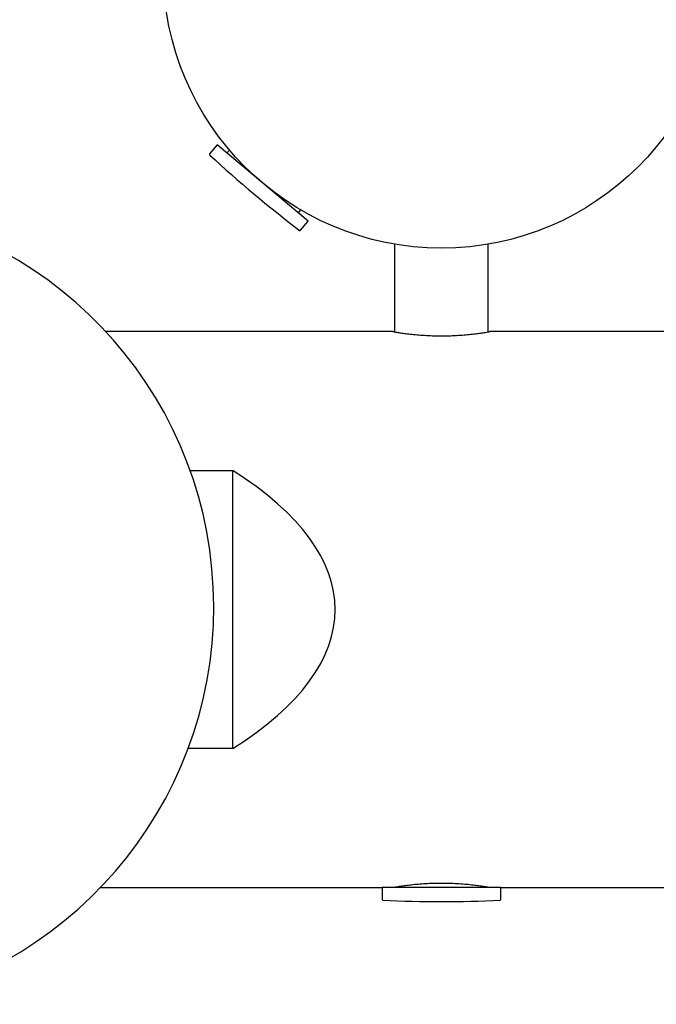
# Model space of a CAD drawing. Units: millimetres. Extents: x -10848 to 9446, y -3372 to 9978.
# Drawn here: x 3400 to 3629, y 7619 to 7974 of the extents above; entities that cross this region are included whole.
import ezdxf

# ---------------------------------------------------------------- set-up
doc = ezdxf.new("R2010")
doc.units = ezdxf.units.MM
doc.layers.add('Toestel 2D', color=7, linetype='Continuous', lineweight=20)

# ---------------------------------------------------------------- blocks, each defined once
blk = doc.blocks.new('BG-8403-RB')
at = {"layer": 'Toestel 2D', "linetype": 'Continuous', "lineweight": 25}
for p, q in [((3471.38, 7928.49), (3468.67, 7925.27)), ((3479.54, 7921.65), (3471.38, 7928.49)), ((3475.81, 7926.62), (3474.9, 7925.54)), ((3504.09, 7901.05), (3479.54, 7921.65)), ((3500.56, 7904), (3501.47, 7905.09)), ((3501.38, 7897.82), (3504.09, 7901.05)), ((3535.16, 7892.8), (3535.16, 7861.26)), ((3568.86, 7861.26), (3568.86, 7892.8)), ((3534.51, 7861.37), (3431.31, 7861.37)), ((3652.01, 7861.37), (3569.46, 7861.37)), ((3461.68, 7811.37), (3477.01, 7811.37)), ((3477.01, 7711.37), (3477.01, 7811.37)), ((3477.01, 7711.37), (3460.94, 7711.37)), ((3429.4, 7661.37), (3530.66, 7661.37)), ((3530.66, 7661.37), (3530.66, 7657.16)), ((3533.81, 7661.37), (3530.66, 7661.37)), ((3573.36, 7661.37), (3533.81, 7661.37)), ((3573.36, 7661.37), (3652.01, 7661.37)), ((3573.36, 7657.16), (3573.36, 7661.37))]:
    blk.add_line(p, q, dxfattribs=at)
blk.add_circle((3552.01, 7991.37), 100, dxfattribs=at)
for centre, radius, start, end in [((3468.9, 7925.07), 0.3, 140, 227.3528), ((3777.68, 8260.31), 456.07, 227.3528, 232.6472), ((3324.66, 7762.38), 145.51, 280.7319, 84.7363), ((3501.15, 7898.01), 0.3, 232.6472, 320), ((3530.96, 7657.16), 0.3, 180, 267.3528), ((3552.01, 8112.45), 456.07, 267.3528, 272.6472), ((3573.06, 7657.16), 0.3, 272.6472, 0)]:
    blk.add_arc(centre, radius, start, end, dxfattribs=at)
blk.add_ellipse((3239.07, 7761.37), major_axis=(274.75, 0), ratio=0.36397, start_param=5.759587, end_param=6.806784, dxfattribs=at)
for points, knots in [([(3534.51, 7861.37), (3534.56, 7861.37), (3534.65, 7861.35), (3535.4, 7861.22), (3536.59, 7861.03), (3538.2, 7860.79), (3540.21, 7860.53), (3542.55, 7860.27), (3545.2, 7860.05), (3548.01, 7859.9), (3550.95, 7859.82), (3553.88, 7859.83), (3556.77, 7859.93), (3559.5, 7860.1), (3562.04, 7860.33), (3564.29, 7860.59), (3566.23, 7860.85), (3567.77, 7861.08), (3568.85, 7861.26), (3569.44, 7861.36), (3569.46, 7861.37), (3569.46, 7861.37)], [0, 0, 0, 0, 0.052374, 0.106282, 0.158652, 0.212515, 0.265374, 0.319745, 0.37294, 0.427707, 0.480356, 0.534568, 0.586639, 0.640207, 0.69257, 0.74641, 0.799474, 0.854072, 0.907165, 0.961836, 1, 1, 1, 1]), ([(3552.01, 7662.92), (3551.05, 7662.91), (3549.1, 7662.89), (3546.27, 7662.76), (3543.58, 7662.57), (3541.14, 7662.33), (3538.98, 7662.06), (3537.19, 7661.81), (3535.8, 7661.59), (3534.91, 7661.44), (3534.5, 7661.37), (3534.56, 7661.38), (3534.57, 7661.38)], [0, 0, 0, 0, 0.104729, 0.212524, 0.317245, 0.424948, 0.530678, 0.639432, 0.74581, 0.855332, 0.960617, 1, 1, 1, 1]), ([(3569.49, 7661.38), (3569.46, 7661.38), (3569.4, 7661.39), (3568.7, 7661.51), (3567.56, 7661.7), (3565.99, 7661.94), (3564.01, 7662.2), (3561.7, 7662.45), (3559.08, 7662.68), (3555.86, 7662.87), (3553.43, 7662.9), (3552.01, 7662.92)], [0, 0, 0, 0, 0.096017, 0.203518, 0.307883, 0.415201, 0.520879, 0.629575, 0.735998, 0.845562, 1, 1, 1, 1])]:
    blk.add_open_spline(points, degree=3, knots=knots, dxfattribs=at)

msp = doc.modelspace()

# ---------------------------------------------------------------- block references
msp.add_blockref('BG-8403-RB', (0, 0))

doc.saveas('drawing.dxf')
